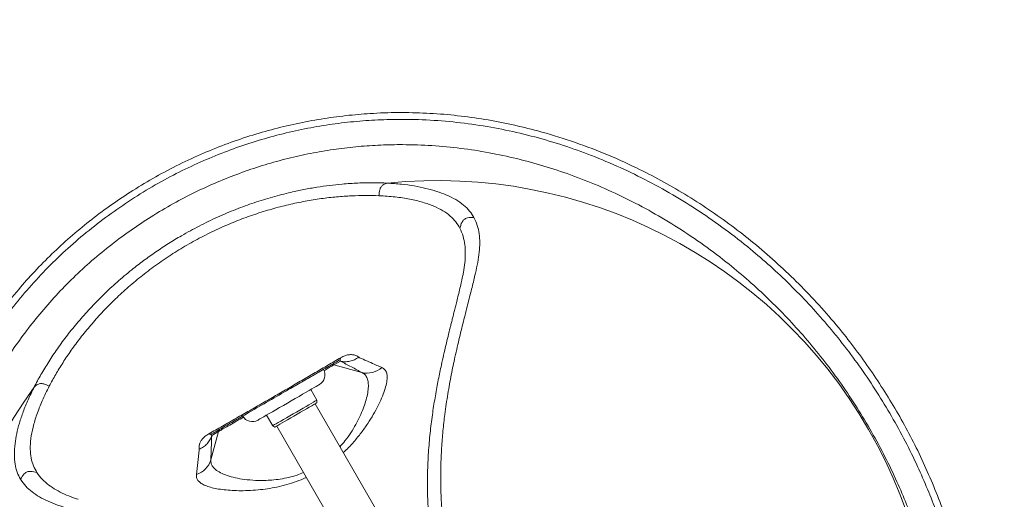
# Model space of a CAD drawing. Units: centimetres. Extents: x -34526 to 449, y -543 to 365.
# Drawn here: x -291 to -256, y 185 to 202 of the extents above; entities that cross this region are included whole.
import ezdxf

# ---------------------------------------------------------------- set-up
doc = ezdxf.new("R2010")
doc.units = ezdxf.units.CM
doc.header["$MEASUREMENT"] = 0
doc.header["$PDMODE"] = 34
doc.header["$PDSIZE"] = -1
doc.linetypes.add('SLD-Center', pattern=[0.75, 0.6, -0.05, 0.05, -0.05])
doc.layers.add('SPRAY ZONE', color=7, linetype='Continuous', true_color=0x00a9c7, plot=False)
doc.styles.add('Vortex annotative', font='arial.ttf')
doc.dimstyles.new('Vortex PRODUCT', dxfattribs={"dimtxt": 0.125, "dimasz": 0.125, "dimexe": 0, "dimexo": 0, "dimgap": 0.125, "dimtad": 0, "dimtih": 1, "dimtoh": 1, "dimdec": 0, "dimzin": 12, "dimdsep": 46, "dimtxsty": 'Vortex annotative', "dimcen": 0, "dimadec": 0, "dimazin": 0, "dimtfac": 1, "dimtdec": 0, "dimtofl": 0, "dimtmove": 0, "dimatfit": 3, "dimfxl": 1, "dimfrac": 1, "dimtolj": 1, "dimtzin": 12, "dimlwd": 18, "dimarcsym": 0})

# ---------------------------------------------------------------- blocks, each defined once
blk = doc.blocks.new('*D2')
at = {"layer": 'Defpoints', "color": 0, "transparency": 16777216}
for p in [(-14.741, 266.32), (-435.721, -85.506)]:
    blk.add_point(p, dxfattribs=at)
at = {"layer": 'SPRAY ZONE', "color": 0, "lineweight": 18, "transparency": 16777216}
for p, q in [((46.645, 317.622), (15.952, 291.971)), ((86.645, 317.622), (46.645, 317.622))]:
    blk.add_line(p, q, dxfattribs=at)
at = {"layer": 'SPRAY ZONE', "color": 0, "transparency": 16777216}
blk.add_solid([(11.677, 297.086), (20.227, 286.856), (-14.741, 266.32)], dxfattribs=at)
at = {"layer": 'SPRAY ZONE', "color": 0, "transparency": 16777216, "insert": (194.305, 317.622), "char_height": 40, "attachment_point": 5, "style": 'Vortex annotative'}
blk.add_mtext('\\A1;∅549cm', dxfattribs=at)

msp = doc.modelspace()

# ---------------------------------------------------------------- linework, layer by layer
at = {"color": 7, "linetype": 'Continuous', "lineweight": 18}
for p, q in [((-275.358, 192.466), (-275.366, 192.429)), ((-275.785, 190.697), (-275.787, 190.692)), ((-279.065, 189.598), (-279.043, 189.581)), ((-279.955, 189.318), (-279.72, 189.453)), ((-278.949, 189.046), (-279.955, 189.318)), ((-280.556, 188.06), (-280.775, 188.439)), ((-269.947, 169.443), (-280.621, 187.93)), ((-280.556, 187.968), (-280.556, 188.06)), ((-282.356, 187.527), (-282.137, 187.147)), ((-282.137, 187.147), (-282.057, 187.101)), ((-281.993, 187.138), (-271.319, 168.651)), ((-284.345, 185.93), (-284.077, 186.938)), ((-284.312, 186.802), (-284.077, 186.938)), ((-289.079, 184.523), (-289.1, 184.529))]:
    msp.add_line(p, q, dxfattribs=at)
at = {"color": 7, "linetype": 'Continuous', "lineweight": 18, "flags": 128}
for points in [[(-279.762, 189.483), (-279.762, 189.483), (-279.748, 189.49), (-279.746, 189.491), (-279.731, 189.495), (-279.725, 189.492), (-279.72, 189.453), (-279.72, 189.453)], [(-282.145, 187.648), (-282.021, 187.72), (-281.889, 187.796), (-281.752, 187.875), (-281.612, 187.956), (-281.471, 188.038), (-281.332, 188.118), (-281.196, 188.196), (-281.067, 188.271), (-280.946, 188.341), (-280.835, 188.405), (-280.736, 188.462), (-280.65, 188.512), (-280.58, 188.552), (-280.526, 188.584), (-280.489, 188.605), (-280.469, 188.616), (-280.466, 188.618)], [(-280.945, 187.836), (-281.053, 187.773), (-281.169, 187.706), (-281.288, 187.637), (-281.409, 187.567), (-281.529, 187.498), (-281.644, 187.432), (-281.753, 187.369), (-281.851, 187.312), (-281.938, 187.262), (-282.012, 187.22), (-282.069, 187.187), (-282.11, 187.163), (-282.132, 187.15), (-282.137, 187.147)], [(-280.556, 188.06), (-280.562, 188.057), (-280.585, 188.043), (-280.626, 188.019), (-280.684, 187.986), (-280.758, 187.943), (-280.846, 187.893), (-280.945, 187.836)], [(-280.556, 187.968), (-280.56, 187.966), (-280.58, 187.954), (-280.618, 187.932), (-280.673, 187.9), (-280.744, 187.859), (-280.829, 187.81), (-280.925, 187.755)], [(-282.666, 187.348), (-282.658, 187.352), (-282.633, 187.367), (-282.59, 187.392), (-282.53, 187.427), (-282.454, 187.47), (-282.364, 187.522), (-282.26, 187.582), (-282.145, 187.648)], [(-280.925, 187.755), (-281.031, 187.694), (-281.143, 187.629), (-281.26, 187.561), (-281.378, 187.493), (-281.494, 187.426), (-281.605, 187.362), (-281.709, 187.302), (-281.803, 187.248), (-281.885, 187.2), (-281.953, 187.161), (-282.005, 187.131), (-282.039, 187.111), (-282.056, 187.102), (-282.057, 187.101)], [(-284.761, 186.278), (-284.761, 186.278), (-284.807, 185.84), (-284.858, 185.408)]]:
    msp.add_lwpolyline(points, dxfattribs=at)
at = {"color": 7, "linetype": 'Continuous', "lineweight": 18}
for centre, radius, start, end in [((-276.245, 178.132), 17.768, 324.1943, 95.8035), ((-278.766, 189.801), 0.777, 256.4403, 312.5682), ((-280.665, 188.962), 0.397, 300, 30), ((-276.245, 178.132), 17.768, 144.1942, 275.8034), ((-282.864, 187.692), 0.397, 210, 300), ((-285.091, 186.15), 0.777, 287.4348, 343.5581)]:
    msp.add_arc(centre, radius, start, end, dxfattribs=at)
for points, knots in [([(-287.231, 195.483), (-286.962, 195.649), (-286.423, 195.983), (-285.581, 196.429), (-284.72, 196.834), (-283.843, 197.192), (-282.959, 197.498), (-282.071, 197.753), (-281.183, 197.96), (-280.296, 198.12), (-279.413, 198.235), (-278.487, 198.31), (-277.52, 198.336), (-276.517, 198.307), (-275.528, 198.224), (-274.557, 198.09), (-273.605, 197.907), (-272.573, 197.656), (-271.467, 197.319), (-270.292, 196.878), (-269.229, 196.402), (-268.271, 195.91), (-267.413, 195.417), (-266.569, 194.877), (-265.75, 194.297), (-264.956, 193.675), (-264.186, 193.014), (-263.436, 192.307), (-262.71, 191.555), (-262.049, 190.801), (-261.451, 190.052), (-260.912, 189.318), (-260.399, 188.557), (-259.915, 187.774), (-259.464, 186.973), (-259.044, 186.15), (-258.66, 185.307), (-258.31, 184.446), (-257.998, 183.578), (-257.724, 182.709), (-257.474, 181.781), (-257.257, 180.796), (-257.079, 179.755), (-256.954, 178.722), (-256.88, 177.697), (-256.855, 176.685), (-256.88, 175.596), (-256.97, 174.433), (-257.143, 173.198), (-257.373, 172.071), (-257.642, 171.047), (-257.935, 170.123), (-258.277, 169.208), (-258.664, 168.319), (-259.095, 167.455), (-259.568, 166.619), (-260.094, 165.795), (-260.672, 164.991), (-261.27, 164.25), (-261.879, 163.574), (-262.489, 162.959), (-263.135, 162.368), (-263.812, 161.805), (-264.518, 161.273), (-265.267, 160.766), (-266.06, 160.288), (-266.894, 159.842), (-267.75, 159.439), (-268.62, 159.083), (-269.501, 158.775), (-270.389, 158.518), (-271.281, 158.309), (-272.172, 158.147), (-273.059, 158.03), (-273.987, 157.954), (-274.953, 157.928), (-275.956, 157.956), (-276.942, 158.038), (-277.912, 158.171), (-278.863, 158.352), (-279.893, 158.602), (-280.997, 158.936), (-282.171, 159.373), (-283.233, 159.846), (-284.189, 160.336), (-285.046, 160.827), (-285.888, 161.364), (-286.707, 161.942), (-287.502, 162.562), (-288.273, 163.222), (-289.024, 163.929), (-289.752, 164.68), (-290.415, 165.432), (-291.016, 166.18), (-291.557, 166.914), (-292.072, 167.675), (-292.558, 168.459), (-293.011, 169.261), (-293.431, 170.083), (-293.816, 170.925), (-294.167, 171.782), (-294.479, 172.646), (-294.753, 173.512), (-295.004, 174.436), (-295.224, 175.418), (-295.403, 176.455), (-295.53, 177.485), (-295.607, 178.506), (-295.635, 179.515), (-295.613, 180.604), (-295.526, 181.769), (-295.357, 183.008), (-295.129, 184.139), (-294.862, 185.166), (-294.571, 186.093), (-294.23, 187.011), (-293.846, 187.903), (-293.417, 188.768), (-292.945, 189.606), (-292.421, 190.43), (-291.845, 191.236), (-291.248, 191.98), (-290.638, 192.662), (-290.023, 193.284), (-289.372, 193.882), (-288.688, 194.45), (-287.976, 194.989), (-287.479, 195.318), (-287.231, 195.483)], [0, 0, 0, 0, 0.007092, 0.014209, 0.021333, 0.028449, 0.03554, 0.04254, 0.049562, 0.056593, 0.063619, 0.070624, 0.078896, 0.08719, 0.0955, 0.103819, 0.112131, 0.120416, 0.131294, 0.142181, 0.153061, 0.161458, 0.169865, 0.17827, 0.186665, 0.194804, 0.202967, 0.211133, 0.219284, 0.227413, 0.234252, 0.241122, 0.248005, 0.254885, 0.261749, 0.268585, 0.275614, 0.282662, 0.28972, 0.296775, 0.303808, 0.312321, 0.320856, 0.329408, 0.337967, 0.346519, 0.355043, 0.365837, 0.37664, 0.387434, 0.395764, 0.404103, 0.41244, 0.420767, 0.428641, 0.43654, 0.444441, 0.452328, 0.460192, 0.4668, 0.473434, 0.480081, 0.486728, 0.493359, 0.499965, 0.507012, 0.514083, 0.521162, 0.528232, 0.535277, 0.542307, 0.549357, 0.556417, 0.563473, 0.570507, 0.578763, 0.587039, 0.595334, 0.603636, 0.611931, 0.620199, 0.631057, 0.641923, 0.65278, 0.661162, 0.669552, 0.67794, 0.686319, 0.694466, 0.702637, 0.710811, 0.718972, 0.727109, 0.73396, 0.74084, 0.747735, 0.754628, 0.761504, 0.768352, 0.775353, 0.782373, 0.789404, 0.796431, 0.803437, 0.811917, 0.820418, 0.828938, 0.837464, 0.845983, 0.854475, 0.865299, 0.876133, 0.886958, 0.895312, 0.903676, 0.912037, 0.920388, 0.928267, 0.936169, 0.944074, 0.951967, 0.959836, 0.966508, 0.973207, 0.97992, 0.986632, 0.993329, 1, 1, 1, 1]), ([(-267.731, 159.723), (-267.447, 159.855), (-266.879, 160.12), (-266.052, 160.576), (-265.247, 161.072), (-264.472, 161.608), (-263.757, 162.16), (-263.1, 162.724), (-262.498, 163.291), (-261.927, 163.881), (-261.39, 164.489), (-260.838, 165.176), (-260.284, 165.944), (-259.743, 166.795), (-259.257, 167.662), (-258.825, 168.54), (-258.434, 169.457), (-258.085, 170.413), (-257.783, 171.41), (-257.538, 172.418), (-257.346, 173.436), (-257.209, 174.464), (-257.126, 175.481), (-257.094, 176.487), (-257.11, 177.485), (-257.174, 178.495), (-257.288, 179.514), (-257.454, 180.54), (-257.658, 181.503), (-257.89, 182.4), (-258.14, 183.229), (-258.425, 184.057), (-258.747, 184.882), (-259.117, 185.731), (-259.544, 186.602), (-260.031, 187.489), (-260.557, 188.355), (-261.119, 189.192), (-261.714, 189.996), (-262.339, 190.765), (-262.991, 191.497), (-263.666, 192.191), (-264.361, 192.845), (-265.13, 193.507), (-265.976, 194.167), (-266.903, 194.814), (-267.858, 195.406), (-268.839, 195.945), (-269.849, 196.428), (-270.862, 196.846), (-271.88, 197.202), (-272.903, 197.499), (-273.948, 197.739), (-275.015, 197.92), (-276.101, 198.039), (-277.118, 198.089), (-278.059, 198.083), (-278.92, 198.037), (-279.79, 197.948), (-280.666, 197.814), (-281.547, 197.633), (-282.431, 197.402), (-283.316, 197.12), (-284.192, 196.79), (-285.053, 196.414), (-285.912, 195.984), (-286.763, 195.496), (-287.602, 194.95), (-288.409, 194.36), (-289.177, 193.731), (-289.908, 193.062), (-290.596, 192.353), (-291.24, 191.609), (-291.835, 190.84), (-292.381, 190.052), (-292.875, 189.249), (-293.337, 188.403), (-293.761, 187.513), (-294.146, 186.577), (-294.476, 185.63), (-294.753, 184.674), (-294.979, 183.71), (-295.161, 182.707), (-295.296, 181.662), (-295.377, 180.572), (-295.399, 179.467), (-295.362, 178.35), (-295.263, 177.221), (-295.117, 176.189), (-294.94, 175.256), (-294.749, 174.426), (-294.523, 173.592), (-294.26, 172.759), (-293.957, 171.915), (-293.609, 171.062), (-293.215, 170.203), (-292.783, 169.356), (-292.315, 168.528), (-291.813, 167.722), (-291.279, 166.943), (-290.715, 166.191), (-290.125, 165.47), (-289.512, 164.781), (-288.858, 164.106), (-288.162, 163.447), (-287.423, 162.81), (-286.667, 162.214), (-285.895, 161.66), (-285.11, 161.148), (-284.226, 160.627), (-283.237, 160.111), (-282.136, 159.617), (-281.099, 159.225), (-280.129, 158.918), (-279.232, 158.68), (-278.32, 158.485), (-277.425, 158.341), (-276.549, 158.242), (-275.692, 158.187), (-274.821, 158.172), (-273.939, 158.2), (-273.049, 158.273), (-272.155, 158.392), (-271.26, 158.56), (-270.367, 158.777), (-269.477, 159.043), (-268.595, 159.353), (-268.018, 159.6), (-267.731, 159.723)], [0, 0, 0, 0, 0.007102, 0.014229, 0.021365, 0.028491, 0.035593, 0.041943, 0.048309, 0.054682, 0.061051, 0.067402, 0.075644, 0.083908, 0.092186, 0.100462, 0.108714, 0.117793, 0.126892, 0.136002, 0.145115, 0.154219, 0.163302, 0.171834, 0.180393, 0.18896, 0.19752, 0.206062, 0.214584, 0.221375, 0.228185, 0.234998, 0.241803, 0.24859, 0.256196, 0.263834, 0.271484, 0.279124, 0.286733, 0.294356, 0.302001, 0.309658, 0.317312, 0.324943, 0.334444, 0.343954, 0.353458, 0.363219, 0.372987, 0.382749, 0.392077, 0.401434, 0.4108, 0.420158, 0.429497, 0.438811, 0.445831, 0.45287, 0.459912, 0.466944, 0.473958, 0.481056, 0.488179, 0.495312, 0.502435, 0.509534, 0.517068, 0.524632, 0.532206, 0.53977, 0.547304, 0.555009, 0.562744, 0.570502, 0.578268, 0.586022, 0.59374, 0.602411, 0.611102, 0.619806, 0.628516, 0.637218, 0.645898, 0.655409, 0.66495, 0.674501, 0.684045, 0.693571, 0.703072, 0.709905, 0.716754, 0.723606, 0.73045, 0.737278, 0.744436, 0.751621, 0.758812, 0.765994, 0.77315, 0.780306, 0.787484, 0.794674, 0.801859, 0.809021, 0.816944, 0.824887, 0.832844, 0.840807, 0.848764, 0.856697, 0.867248, 0.877808, 0.888361, 0.896487, 0.90462, 0.912752, 0.920876, 0.928103, 0.935354, 0.942612, 0.949864, 0.957101, 0.964318, 0.971439, 0.978584, 0.985737, 0.992881, 1, 1, 1, 1]), ([(-264.371, 162.827), (-264.596, 162.65), (-265.048, 162.296), (-265.764, 161.807), (-266.504, 161.351), (-267.266, 160.934), (-268.046, 160.556), (-268.842, 160.222), (-269.652, 159.93), (-270.469, 159.682), (-271.287, 159.476), (-272.111, 159.313), (-272.938, 159.194), (-273.767, 159.116), (-274.586, 159.08), (-275.395, 159.083), (-276.19, 159.123), (-277.005, 159.201), (-277.837, 159.322), (-278.688, 159.487), (-279.524, 159.692), (-280.448, 159.965), (-281.456, 160.323), (-282.541, 160.786), (-283.516, 161.274), (-284.386, 161.769), (-285.158, 162.255), (-285.918, 162.784), (-286.664, 163.355), (-287.393, 163.97), (-288.084, 164.608), (-288.736, 165.268), (-289.348, 165.945), (-289.939, 166.657), (-290.503, 167.401), (-291.038, 168.174), (-291.539, 168.976), (-292.005, 169.802), (-292.434, 170.647), (-292.823, 171.505), (-293.163, 172.354), (-293.457, 173.193), (-293.709, 174.018), (-293.924, 174.842), (-294.103, 175.662), (-294.264, 176.577), (-294.392, 177.583), (-294.472, 178.677), (-294.492, 179.757), (-294.454, 180.824), (-294.359, 181.876), (-294.206, 182.923), (-293.993, 183.968), (-293.718, 185.01), (-293.404, 185.963), (-293.066, 186.828), (-292.717, 187.609), (-292.325, 188.382), (-291.896, 189.129), (-291.431, 189.85), (-290.933, 190.543), (-290.39, 191.222), (-289.806, 191.88), (-289.179, 192.514), (-288.51, 193.12), (-287.801, 193.695), (-287.058, 194.235), (-286.285, 194.736), (-285.502, 195.185), (-284.713, 195.582), (-283.922, 195.93), (-283.118, 196.237), (-282.308, 196.501), (-281.495, 196.72), (-280.683, 196.895), (-279.874, 197.027), (-279.071, 197.119), (-278.277, 197.172), (-277.4, 197.189), (-276.445, 197.156), (-275.417, 197.059), (-274.408, 196.903), (-273.419, 196.691), (-272.45, 196.427), (-271.482, 196.106), (-270.514, 195.726), (-269.544, 195.283), (-268.589, 194.781), (-267.652, 194.221), (-266.734, 193.601), (-265.895, 192.965), (-265.13, 192.323), (-264.438, 191.686), (-263.765, 191.008), (-263.114, 190.29), (-262.489, 189.533), (-261.894, 188.736), (-261.332, 187.903), (-260.807, 187.04), (-260.322, 186.155), (-259.899, 185.287), (-259.535, 184.441), (-259.222, 183.621), (-258.946, 182.798), (-258.707, 181.975), (-258.488, 181.09), (-258.3, 180.146), (-258.151, 179.143), (-258.054, 178.15), (-258.006, 177.168), (-258.006, 176.199), (-258.053, 175.229), (-258.148, 174.257), (-258.295, 173.281), (-258.492, 172.316), (-258.742, 171.36), (-259.044, 170.416), (-259.388, 169.518), (-259.768, 168.664), (-260.18, 167.853), (-260.643, 167.052), (-261.158, 166.266), (-261.716, 165.51), (-262.316, 164.788), (-262.954, 164.102), (-263.636, 163.442), (-264.126, 163.032), (-264.371, 162.827)], [0, 0, 0, 0, 0.006803, 0.013631, 0.020467, 0.027295, 0.034099, 0.040925, 0.047774, 0.054633, 0.061485, 0.068313, 0.075355, 0.082416, 0.089492, 0.096575, 0.103651, 0.110703, 0.118651, 0.126606, 0.134563, 0.142512, 0.153401, 0.164296, 0.175184, 0.183309, 0.19146, 0.199617, 0.207768, 0.215903, 0.224019, 0.231434, 0.238876, 0.246322, 0.253756, 0.261165, 0.268592, 0.276049, 0.283516, 0.290976, 0.298406, 0.305449, 0.312509, 0.319578, 0.326645, 0.333694, 0.343365, 0.35306, 0.362775, 0.372498, 0.382211, 0.391893, 0.401875, 0.411863, 0.421845, 0.429545, 0.437255, 0.444961, 0.452658, 0.459871, 0.467108, 0.47435, 0.481578, 0.488785, 0.496001, 0.503246, 0.510501, 0.517747, 0.524963, 0.531762, 0.538585, 0.545416, 0.552239, 0.559037, 0.565827, 0.572633, 0.579449, 0.586262, 0.593057, 0.60232, 0.611606, 0.620911, 0.630225, 0.63953, 0.648806, 0.658593, 0.668412, 0.678241, 0.688062, 0.697864, 0.707639, 0.715515, 0.723417, 0.731321, 0.739212, 0.747078, 0.754976, 0.76291, 0.770854, 0.778785, 0.78668, 0.7937, 0.800739, 0.807788, 0.814833, 0.821858, 0.83057, 0.839305, 0.848057, 0.856817, 0.865569, 0.874293, 0.88341, 0.892547, 0.901693, 0.910836, 0.919967, 0.92908, 0.937149, 0.945241, 0.953334, 0.961413, 0.96947, 0.977093, 0.984737, 0.99238, 1, 1, 1, 1]), ([(-278.042, 195.808), (-278.21, 195.814), (-278.547, 195.826), (-279.089, 195.814), (-279.61, 195.781), (-280.101, 195.729), (-280.557, 195.664), (-281.02, 195.582), (-281.548, 195.469), (-282.14, 195.317), (-282.795, 195.114), (-283.453, 194.874), (-284.109, 194.597), (-284.76, 194.283), (-285.342, 193.964), (-285.858, 193.653), (-286.309, 193.356), (-286.748, 193.043), (-287.214, 192.684), (-287.701, 192.274), (-288.198, 191.812), (-288.66, 191.339), (-289.087, 190.859), (-289.476, 190.378), (-289.828, 189.899), (-290.141, 189.429), (-290.419, 188.969), (-290.576, 188.674), (-290.655, 188.526)], [0, 0, 0, 0, 0.0419, 0.083482, 0.124908, 0.156478, 0.187782, 0.218891, 0.249882, 0.292145, 0.333942, 0.375489, 0.417631, 0.459505, 0.501331, 0.532643, 0.563952, 0.595353, 0.626938, 0.66807, 0.709466, 0.75132, 0.792616, 0.834166, 0.876147, 0.917224, 0.958455, 1, 1, 1, 1]), ([(-278.042, 195.808), (-278.092, 195.793), (-278.173, 195.77), (-278.271, 195.68), (-278.329, 195.541), (-278.338, 195.429), (-278.344, 195.359)], [0, 0, 0, 0, 0.314677, 0.50001, 0.685328, 1, 1, 1, 1]), ([(-274.95, 194.584), (-274.998, 194.661), (-275.095, 194.815), (-275.312, 195.026), (-275.591, 195.221), (-275.917, 195.384), (-276.277, 195.517), (-276.655, 195.624), (-277.075, 195.71), (-277.534, 195.775), (-277.872, 195.797), (-278.042, 195.808)], [0, 0, 0, 0, 0.124917, 0.248984, 0.372752, 0.496969, 0.597308, 0.698076, 0.798479, 0.898943, 1, 1, 1, 1]), ([(-290.115, 188.564), (-290.04, 188.701), (-289.892, 188.975), (-289.63, 189.403), (-289.336, 189.84), (-289.007, 190.285), (-288.642, 190.733), (-288.243, 191.181), (-287.813, 191.621), (-287.349, 192.051), (-286.852, 192.469), (-286.325, 192.87), (-285.772, 193.249), (-285.199, 193.6), (-284.608, 193.923), (-284.003, 194.215), (-283.391, 194.474), (-282.778, 194.697), (-282.168, 194.887), (-281.566, 195.043), (-280.976, 195.166), (-280.404, 195.258), (-279.851, 195.322), (-279.32, 195.358), (-278.814, 195.372), (-278.501, 195.363), (-278.344, 195.359)], [0, 0, 0, 0, 0.041885, 0.083468, 0.124936, 0.166518, 0.20841, 0.250097, 0.291402, 0.332631, 0.37405, 0.415889, 0.457389, 0.498681, 0.54012, 0.581932, 0.623565, 0.665068, 0.706801, 0.748717, 0.790397, 0.83209, 0.874004, 0.916013, 0.957956, 1, 1, 1, 1]), ([(-278.344, 195.359), (-278.146, 195.347), (-277.753, 195.323), (-277.233, 195.241), (-276.771, 195.13), (-276.375, 194.991), (-276.047, 194.826), (-275.786, 194.637), (-275.584, 194.427), (-275.494, 194.273), (-275.449, 194.195)], [0, 0, 0, 0, 0.125363, 0.250218, 0.375509, 0.500761, 0.624895, 0.748909, 0.87371, 1, 1, 1, 1]), ([(-275.044, 178.826), (-275.097, 178.927), (-275.202, 179.13), (-275.305, 179.455), (-275.386, 179.783), (-275.455, 180.112), (-275.552, 180.605), (-275.678, 181.255), (-275.829, 182.05), (-275.955, 182.824), (-276.05, 183.579), (-276.111, 184.314), (-276.139, 185.024), (-276.136, 185.704), (-276.108, 186.35), (-276.059, 186.966), (-275.985, 187.617), (-275.885, 188.29), (-275.76, 188.973), (-275.619, 189.647), (-275.465, 190.308), (-275.305, 190.952), (-275.154, 191.544), (-275.016, 192.091), (-274.902, 192.566), (-274.808, 192.979), (-274.755, 193.342), (-274.737, 193.683), (-274.757, 194.003), (-274.818, 194.305), (-274.906, 194.491), (-274.95, 194.584)], [0, 0, 0, 0, 0.012944, 0.025825, 0.038639, 0.051451, 0.064277, 0.096365, 0.128174, 0.159768, 0.191316, 0.223, 0.254918, 0.286621, 0.318132, 0.349578, 0.381058, 0.423081, 0.464747, 0.506145, 0.555641, 0.605078, 0.654589, 0.704203, 0.753727, 0.794837, 0.83583, 0.876764, 0.917707, 0.958744, 1, 1, 1, 1]), ([(-274.95, 194.584), (-275.028, 194.584), (-275.131, 194.584), (-275.246, 194.544), (-275.298, 194.512), (-275.341, 194.469), (-275.407, 194.368), (-275.431, 194.27), (-275.449, 194.195)], [0, 0, 0, 0, 0.324294, 0.42372, 0.499994, 0.576266, 0.675687, 1, 1, 1, 1]), ([(-275.787, 190.692), (-275.781, 190.715), (-275.765, 190.782), (-275.735, 190.902), (-275.693, 191.066), (-275.653, 191.228), (-275.609, 191.402), (-275.56, 191.598), (-275.506, 191.818), (-275.45, 192.052), (-275.403, 192.248), (-275.373, 192.388), (-275.365, 192.429)], [0, 0, 0, 0, 0.050089, 0.142907, 0.225186, 0.313879, 0.410968, 0.516457, 0.650155, 0.795242, 0.93954, 1, 1, 1, 1]), ([(-279.712, 189.576), (-279.861, 189.487), (-280.161, 189.311), (-280.623, 189.041), (-281.091, 188.767), (-281.562, 188.494), (-282.031, 188.222), (-282.498, 187.953), (-282.967, 187.684), (-283.445, 187.41), (-283.933, 187.133), (-284.259, 186.948), (-284.422, 186.856)], [0, 0, 0, 0, 0.098154, 0.196331, 0.296131, 0.395947, 0.493707, 0.591468, 0.690018, 0.788552, 0.893988, 1, 1, 1, 1]), ([(-279.712, 189.576), (-279.716, 189.554), (-279.726, 189.512), (-279.75, 189.493), (-279.762, 189.483)], [0, 0, 0, 0, 0.500015, 1, 1, 1, 1]), ([(-279.72, 189.453), (-279.664, 189.443), (-279.551, 189.423), (-279.378, 189.444), (-279.211, 189.498), (-279.114, 189.565), (-279.065, 189.598)], [0, 0, 0, 0, 0.249995, 0.499994, 0.749995, 1, 1, 1, 1]), ([(-279.065, 189.598), (-279.087, 189.613), (-279.132, 189.644), (-279.227, 189.678), (-279.329, 189.689), (-279.425, 189.682), (-279.511, 189.665), (-279.608, 189.632), (-279.684, 189.591), (-279.712, 189.576)], [0, 0, 0, 0, 0.209481, 0.419125, 0.62721, 0.715042, 0.802727, 0.927298, 1, 1, 1, 1]), ([(-278.241, 189.229), (-278.353, 189.276), (-278.579, 189.372), (-279.043, 189.581), (-279.043, 189.581), (-279.043, 189.581)], [0, 0, 0, 0, 0.496965, 0.999996, 1, 1, 1, 1]), ([(-284.317, 186.853), (-284.171, 186.937), (-283.878, 187.106), (-283.429, 187.366), (-282.891, 187.676), (-282.266, 188.037), (-281.641, 188.398), (-281.103, 188.708), (-280.652, 188.969), (-280.203, 189.228), (-279.909, 189.398), (-279.762, 189.483)], [0, 0, 0, 0, 0.098956, 0.198081, 0.297119, 0.45101, 0.604921, 0.702909, 0.800881, 0.900453, 1, 1, 1, 1]), ([(-280.075, 189.302), (-280.064, 189.308), (-280.045, 189.318), (-280.017, 189.325), (-279.987, 189.325), (-279.967, 189.321), (-279.955, 189.318)], [0, 0, 0, 0, 0.300038, 0.499985, 0.699986, 1, 1, 1, 1]), ([(-279.72, 189.453), (-279.588, 189.385), (-279.324, 189.247), (-279.074, 189.113), (-278.949, 189.046)], [0, 0, 0, 0, 0.499962, 1, 1, 1, 1]), ([(-290.655, 188.526), (-290.729, 188.375), (-290.879, 188.072), (-291.051, 187.644), (-291.187, 187.239), (-291.283, 186.86), (-291.348, 186.481), (-291.371, 186.114), (-291.342, 185.773), (-291.268, 185.478), (-291.183, 185.317), (-291.14, 185.237)], [0, 0, 0, 0, 0.100731, 0.200708, 0.300462, 0.400471, 0.500972, 0.625809, 0.750138, 0.874739, 1, 1, 1, 1]), ([(-290.554, 185.475), (-290.599, 185.553), (-290.688, 185.708), (-290.769, 185.989), (-290.802, 186.311), (-290.78, 186.68), (-290.702, 187.093), (-290.566, 187.547), (-290.378, 188.036), (-290.203, 188.387), (-290.115, 188.564)], [0, 0, 0, 0, 0.126636, 0.251971, 0.376543, 0.501292, 0.626546, 0.750894, 0.875067, 1, 1, 1, 1]), ([(-290.655, 188.526), (-290.616, 188.563), (-290.556, 188.621), (-290.429, 188.661), (-290.28, 188.641), (-290.178, 188.594), (-290.115, 188.564)], [0, 0, 0, 0, 0.3146254, 0.500004, 0.6853913, 1, 1, 1, 1]), ([(-284.422, 186.856), (-284.465, 186.829), (-284.537, 186.784), (-284.607, 186.719), (-284.669, 186.648), (-284.719, 186.567), (-284.754, 186.475), (-284.77, 186.385), (-284.767, 186.333), (-284.765, 186.307)], [0, 0, 0, 0, 0.116319, 0.197662, 0.279232, 0.436645, 0.594582, 0.79721, 1, 1, 1, 1]), ([(-284.765, 186.307), (-284.712, 186.333), (-284.606, 186.384), (-284.475, 186.501), (-284.371, 186.641), (-284.332, 186.748), (-284.312, 186.802)], [0, 0, 0, 0, 0.2499989, 0.5000016, 0.7499974, 1, 1, 1, 1]), ([(-284.422, 186.856), (-284.402, 186.849), (-284.36, 186.836), (-284.331, 186.847), (-284.317, 186.853)], [0, 0, 0, 0, 0.499975, 1, 1, 1, 1]), ([(-284.312, 186.802), (-284.312, 186.802), (-284.312, 186.802), (-284.337, 186.82), (-284.344, 186.828), (-284.345, 186.831), (-284.33, 186.846), (-284.323, 186.847), (-284.317, 186.853), (-284.317, 186.853)], [0, 0, 0, 0, 0.000011, 0.465136, 0.79645, 0.934314, 0.974381, 0.999992, 1, 1, 1, 1]), ([(-284.345, 185.93), (-284.341, 186.072), (-284.332, 186.356), (-284.319, 186.653), (-284.312, 186.802)], [0, 0, 0, 0, 0.499979, 1, 1, 1, 1]), ([(-284.004, 187.034), (-284.014, 187.027), (-284.032, 187.016), (-284.052, 186.995), (-284.068, 186.97), (-284.074, 186.95), (-284.077, 186.938)], [0, 0, 0, 0, 0.300036, 0.499988, 0.699963, 1, 1, 1, 1]), ([(-284.765, 186.307), (-284.763, 186.301), (-284.761, 186.295), (-284.761, 186.278), (-284.761, 186.278)], [0, 0, 0, 0, 0.999881, 1, 1, 1, 1]), ([(-291.14, 185.237), (-291.101, 185.305), (-291.05, 185.393), (-290.958, 185.472), (-290.904, 185.502), (-290.845, 185.518), (-290.725, 185.525), (-290.628, 185.496), (-290.554, 185.475)], [0, 0, 0, 0, 0.324255, 0.423696, 0.499996, 0.576295, 0.675737, 1, 1, 1, 1]), ([(-291.14, 185.237), (-291.082, 185.152), (-290.965, 184.982), (-290.733, 184.779), (-290.467, 184.601), (-290.162, 184.446), (-289.821, 184.311), (-289.416, 184.185), (-288.948, 184.046), (-288.406, 183.893), (-287.817, 183.727), (-287.179, 183.544), (-286.529, 183.347), (-285.875, 183.132), (-285.221, 182.899), (-284.588, 182.649), (-283.987, 182.387), (-283.43, 182.122), (-282.855, 181.823), (-282.265, 181.485), (-281.665, 181.106), (-281.059, 180.686), (-280.453, 180.226), (-279.845, 179.729), (-279.233, 179.201), (-278.733, 178.767), (-278.354, 178.437), (-278.104, 178.213), (-277.86, 177.979), (-277.63, 177.727), (-277.508, 177.535), (-277.446, 177.438)], [0, 0, 0, 0, 0.041273, 0.082321, 0.12327, 0.164205, 0.205193, 0.246293, 0.29579, 0.345433, 0.394958, 0.44441, 0.493916, 0.535318, 0.576984, 0.619003, 0.650477, 0.681918, 0.713424, 0.745123, 0.777036, 0.808714, 0.840257, 0.871846, 0.90365, 0.935733, 0.948557, 0.961367, 0.974179, 0.987058, 1, 1, 1, 1])]:
    msp.add_open_spline(points, degree=3, knots=knots, dxfattribs=at)
at = {"color": 8, "linetype": 'Continuous', "lineweight": 18}
for points, knots in [([(-275.449, 194.195), (-275.408, 194.101), (-275.326, 193.912), (-275.271, 193.61), (-275.251, 193.297), (-275.27, 192.966), (-275.307, 192.694), (-275.346, 192.518), (-275.358, 192.466)], [0, 0, 0, 0, 0.1843268, 0.3684364, 0.5526335, 0.7370175, 0.9217478, 1, 1, 1, 1]), ([(-275.787, 190.692), (-275.791, 190.676), (-275.843, 190.467), (-275.954, 190.017), (-276.096, 189.396), (-276.223, 188.792), (-276.329, 188.223), (-276.426, 187.616), (-276.509, 186.97), (-276.572, 186.286), (-276.609, 185.562), (-276.614, 184.829), (-276.584, 184.096), (-276.521, 183.373), (-276.422, 182.633), (-276.284, 181.881), (-276.108, 181.117), (-275.928, 180.473), (-275.751, 179.95), (-275.593, 179.549), (-275.404, 179.145), (-275.256, 178.88), (-275.181, 178.746)], [0, 0, 0, 0, 0.006559, 0.086897, 0.167357, 0.225036, 0.283037, 0.341525, 0.400218, 0.458815, 0.517559, 0.576752, 0.629003, 0.680927, 0.73265, 0.784386, 0.836366, 0.889052, 0.915848, 0.943257, 0.971397, 1, 1, 1, 1]), ([(-280.306, 189.115), (-280.255, 189.144), (-280.134, 189.215), (-280.01, 189.286), (-279.973, 189.307), (-279.955, 189.318)], [0, 0, 0, 0, 0.267018, 0.633504, 1, 1, 1, 1]), ([(-279.615, 186.189), (-279.593, 186.209), (-279.453, 186.333), (-279.236, 186.572), (-278.966, 186.902), (-278.735, 187.229), (-278.538, 187.548), (-278.375, 187.85), (-278.241, 188.14), (-278.136, 188.412), (-278.068, 188.659), (-278.041, 188.867), (-278.059, 189.032), (-278.119, 189.158), (-278.2, 189.205), (-278.241, 189.229)], [0, 0, 0, 0, 0.014264, 0.090164, 0.166137, 0.245016, 0.324292, 0.40366, 0.482664, 0.569789, 0.657127, 0.744215, 0.829414, 0.914861, 1, 1, 1, 1]), ([(-278.949, 189.046), (-278.908, 189.02), (-278.827, 188.969), (-278.757, 188.846), (-278.72, 188.69), (-278.718, 188.497), (-278.75, 188.269), (-278.813, 188.022), (-278.903, 187.759), (-279.017, 187.485), (-279.162, 187.196), (-279.341, 186.902), (-279.526, 186.632), (-279.673, 186.466), (-279.735, 186.397)], [0, 0, 0, 0, 0.086256, 0.172801, 0.259142, 0.350297, 0.441666, 0.53286, 0.616145, 0.699762, 0.783256, 0.866376, 0.944169, 1, 1, 1, 1]), ([(-284.077, 186.938), (-284.059, 186.948), (-284.023, 186.969), (-283.882, 187.05), (-283.68, 187.167), (-283.444, 187.303), (-283.259, 187.41), (-283.178, 187.457)], [0, 0, 0, 0, 0.2094486, 0.418892, 0.6283432, 0.8377913, 1, 1, 1, 1]), ([(-281.033, 185.475), (-281.111, 185.444), (-281.289, 185.374), (-281.57, 185.298), (-281.87, 185.239), (-282.165, 185.206), (-282.498, 185.19), (-282.859, 185.199), (-283.229, 185.24), (-283.555, 185.306), (-283.835, 185.39), (-284.062, 185.493), (-284.212, 185.602), (-284.298, 185.711), (-284.343, 185.813), (-284.345, 185.891), (-284.345, 185.93)], [0, 0, 0, 0, 0.040863, 0.092242, 0.14873, 0.205464, 0.262094, 0.353183, 0.444605, 0.535814, 0.628547, 0.721517, 0.814177, 0.876096, 0.938116, 1, 1, 1, 1]), ([(-289.1, 184.529), (-289.152, 184.546), (-289.324, 184.6), (-289.579, 184.705), (-289.875, 184.854), (-290.137, 185.028), (-290.371, 185.227), (-290.493, 185.392), (-290.554, 185.475)], [0, 0, 0, 0, 0.079004, 0.263536, 0.447746, 0.631789, 0.815773, 1, 1, 1, 1]), ([(-284.858, 185.408), (-284.859, 185.37), (-284.86, 185.293), (-284.811, 185.195), (-284.723, 185.107), (-284.59, 185.03), (-284.412, 184.963), (-284.195, 184.909), (-283.944, 184.868), (-283.663, 184.84), (-283.356, 184.827), (-283.02, 184.83), (-282.676, 184.853), (-282.33, 184.895), (-281.988, 184.956), (-281.639, 185.041), (-281.29, 185.157), (-281.054, 185.243), (-280.938, 185.302), (-280.934, 185.304)], [0, 0, 0, 0, 0.0625149, 0.1251799, 0.1877193, 0.255589, 0.3237358, 0.3919153, 0.4598285, 0.5258772, 0.5921738, 0.6584234, 0.7244071, 0.7805988, 0.8369007, 0.8929998, 0.9457082, 0.9983833, 1, 1, 1, 1])]:
    msp.add_open_spline(points, degree=3, knots=knots, dxfattribs=at)
at = {"layer": 'SPRAY ZONE', "linetype": 'SLD-Center', "lineweight": 18}
msp.add_circle((-225.231, 90.407), 274.32, dxfattribs=at)

# ---------------------------------------------------------------- dimensions: what is measured, and where the dimension line sits
at = {"layer": 'SPRAY ZONE'}
dim = msp.add_diameter_dim_2p(p1=(-435.721, -85.506), p2=(-14.741, 266.32), dimstyle='Vortex PRODUCT', override={"dimscale": 40, "dimtxt": 1, "dimasz": 1, "dimpost": 'cm', "dimtix": 0, "dimtofl": 0, "dimtmove": 0, "dimatfit": 3}, dxfattribs=at)
dim.commit()
dim.dimension.update_dxf_attribs({"geometry": '*D2', "text_midpoint": (194.305, 317.622)})

doc.saveas('drawing.dxf')
